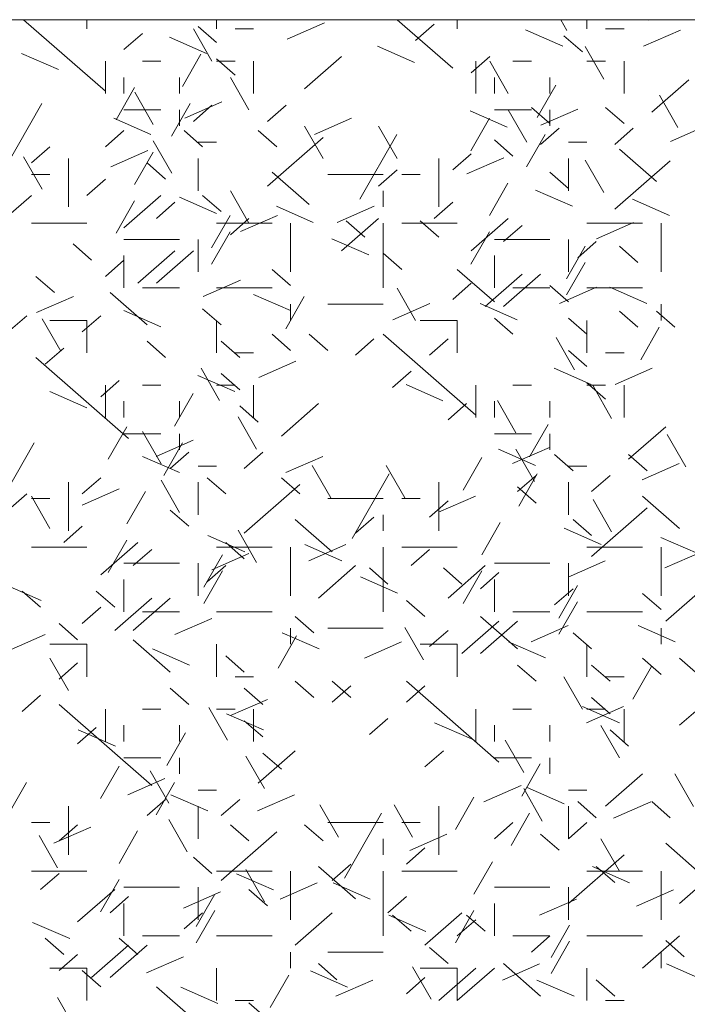
# Model space of a CAD drawing. Units: inches. Extents: x 8133 to 12467, y 5436 to 8500.
# Drawn here: x 9805 to 9877, y 6618 to 6724 of the extents above; entities that cross this region are included whole.
import ezdxf

# ---------------------------------------------------------------- set-up
doc = ezdxf.new("R2010")
doc.units = ezdxf.units.IN
doc.layers.add('Unnamed [1]', color=7, linetype='Continuous', lineweight=0)

# ---------------------------------------------------------------- blocks, each defined once
blk = doc.blocks.new('CK_HATCH_0200')
at = {"layer": 'Unnamed [1]', "color": 178, "linetype": 'Continuous', "lineweight": 0, "ltscale": 2}
for p, q in [((3663.39, 4078.38), (3654.55, 4086.11)), ((3661.39, 4085.13), (3661.39, 4086.11)), ((3675.39, 4085.13), (3675.39, 4086.11)), ((3700.89, 4080.88), (3694.91, 4086.11)), ((3701.39, 4085.13), (3701.39, 4086.11)), ((3713.21, 4084.95), (3712.55, 4086.11)), ((3715.39, 4085.13), (3715.39, 4086.11)), ((3722.03, 4086.05), (3722.06, 4086.11)), ((3674.89, 4081.62), (3672.89, 4085.12)), ((3675.39, 4083.63), (3673.39, 4085.38)), ((3677.39, 4085.13), (3679.39, 4085.13)), ((3683.03, 4084.02), (3687.03, 4085.77)), ((3696.89, 4083.88), (3698.89, 4085.63)), ((3712.77, 4083.25), (3708.77, 4085)), ((3717.39, 4085.13), (3719.39, 4085.13)), ((3721.49, 4083.24), (3725.49, 4084.99)), ((3665.39, 4082.88), (3667.39, 4084.63)), ((3674.31, 4082.47), (3670.31, 4084.22)), ((3714.89, 4082.63), (3712.89, 4084.38)), ((3696.77, 4081.5), (3692.77, 4083.25)), ((3717.21, 4079.7), (3715.21, 4083.2)), ((3658.31, 4080.72), (3654.31, 4082.47)), ((3663.39, 4078.13), (3663.39, 4081.63)), ((3667.39, 4081.63), (3669.39, 4081.63)), ((3673.7, 4082.38), (3671.7, 4078.88)), ((3677.39, 4080.13), (3675.39, 4081.88)), ((3675.39, 4081.63), (3677.39, 4081.63)), ((3679.39, 4078.13), (3679.39, 4081.63)), ((3684.89, 4078.63), (3688.89, 4082.13)), ((3702.89, 4080.38), (3704.89, 4082.13)), ((3703.39, 4078.13), (3703.39, 4081.63)), ((3706.89, 4078.12), (3704.89, 4081.62)), ((3707.39, 4081.63), (3709.39, 4081.63)), ((3715.39, 4081.63), (3717.39, 4081.63)), ((3719.39, 4078.13), (3719.39, 4081.63)), ((3665.39, 4078.13), (3665.39, 4079.88)), ((3671.39, 4078.13), (3671.39, 4079.88)), ((3678.89, 4076.37), (3676.89, 4079.87)), ((3705.39, 4078.13), (3705.39, 4079.88)), ((3711.39, 4078.13), (3711.39, 4079.88)), ((3722.39, 4076.13), (3726.39, 4079.63)), ((3664.54, 4075.29), (3666.54, 4078.79)), ((3712.03, 4079.05), (3710.03, 4075.55)), ((3668.56, 4074.79), (3666.56, 4078.29)), ((3725.21, 4074.45), (3723.21, 4077.95)), ((3652.54, 4070.04), (3656.54, 4077.04)), ((3665.39, 4076.38), (3669.39, 4076.38)), ((3670.54, 4073.54), (3672.54, 4077.04)), ((3671.39, 4074.63), (3671.39, 4076.38)), ((3671.96, 4075.47), (3675.96, 4077.22)), ((3672.89, 4075.13), (3674.89, 4076.88)), ((3680.89, 4075.13), (3682.89, 4076.88)), ((3705.39, 4076.38), (3709.39, 4076.38)), ((3708.89, 4072.87), (3706.89, 4076.37)), ((3711.39, 4074.88), (3709.39, 4076.63)), ((3710.42, 4074.7), (3714.42, 4076.45)), ((3711.39, 4074.63), (3711.39, 4076.38)), ((3719.39, 4074.88), (3717.39, 4076.63)), ((3668.31, 4073.72), (3664.31, 4075.47)), ((3685.96, 4073.72), (3689.96, 4075.47)), ((3706.77, 4074.5), (3702.77, 4076.25)), ((3702.86, 4071.96), (3704.86, 4075.46)), ((3686.89, 4071.12), (3684.89, 4074.62)), ((3694.89, 4071.12), (3692.89, 4074.62)), ((3710.39, 4072.63), (3712.39, 4074.38)), ((3718.39, 4072.63), (3720.39, 4074.38)), ((3724.42, 4072.95), (3728.42, 4074.7)), ((3663.39, 4072.38), (3665.39, 4074.13)), ((3673.89, 4072.38), (3671.89, 4074.13)), ((3681.89, 4072.38), (3679.89, 4074.13)), ((3680.89, 4068.13), (3686.89, 4073.38)), ((3690.86, 4066.71), (3694.86, 4073.71)), ((3707.39, 4071.38), (3705.39, 4073.13)), ((3708.86, 4070.21), (3710.86, 4073.71)), ((3655.39, 4070.63), (3657.39, 4072.38)), ((3670.56, 4069.54), (3668.56, 4073.04)), ((3673.39, 4072.88), (3675.39, 4072.88)), ((3713.39, 4072.88), (3715.39, 4072.88)), ((3722.89, 4068.63), (3718.89, 4072.13)), ((3656.56, 4067.79), (3654.56, 4071.29)), ((3659.39, 4065.88), (3659.39, 4071.13)), ((3663.96, 4070.22), (3667.96, 4071.97)), ((3666.54, 4068.29), (3668.54, 4071.79)), ((3673.39, 4067.63), (3673.39, 4071.13)), ((3699.39, 4065.88), (3699.39, 4071.13)), ((3700.89, 4069.88), (3702.89, 4071.63)), ((3702.42, 4069.45), (3706.42, 4071.2)), ((3713.39, 4067.63), (3713.39, 4071.13)), ((3669.89, 4068.88), (3667.89, 4070.63)), ((3717.21, 4067.45), (3715.21, 4070.95)), ((3718.39, 4065.63), (3724.39, 4070.88)), ((3655.39, 4069.38), (3657.39, 4069.38)), ((3661.39, 4067.13), (3663.39, 4068.88)), ((3685.39, 4066.13), (3681.39, 4069.63)), ((3687.39, 4069.38), (3693.39, 4069.38)), ((3692.89, 4068.13), (3694.89, 4069.88)), ((3695.39, 4069.38), (3697.39, 4069.38)), ((3713.39, 4067.88), (3711.39, 4069.63)), ((3704.86, 4064.96), (3706.86, 4068.46)), ((3651.39, 4063.63), (3655.39, 4067.13)), ((3665.39, 4063.63), (3669.39, 4067.13)), ((3675.38, 4065.18), (3671.38, 4066.93)), ((3675.89, 4065.38), (3673.89, 4067.13)), ((3678.89, 4064.12), (3676.89, 4067.62)), ((3693.39, 4065.88), (3693.39, 4067.63)), ((3713.84, 4065.95), (3709.85, 4067.7)), ((3724.31, 4064.97), (3720.31, 4066.72)), ((3724.31, 4064.97), (3720.31, 4066.72)), ((3664.54, 4063.04), (3666.54, 4066.54)), ((3668.89, 4064.63), (3670.89, 4066.38)), ((3685.84, 4064.2), (3681.85, 4065.95)), ((3685.84, 4064.2), (3681.85, 4065.95)), ((3688.42, 4064.2), (3692.42, 4065.95)), ((3698.89, 4064.63), (3700.89, 4066.38)), ((3674.86, 4061.46), (3676.86, 4064.96)), ((3676.89, 4062.88), (3678.89, 4064.63)), ((3677.96, 4063.22), (3681.96, 4064.97)), ((3688.89, 4061.13), (3692.89, 4064.63)), ((3702.89, 4061.13), (3706.89, 4064.63)), ((3655.39, 4064.13), (3661.39, 4064.13)), ((3675.39, 4064.13), (3681.39, 4064.13)), ((3683.39, 4058.88), (3683.39, 4064.13)), ((3691.39, 4062.63), (3689.39, 4064.38)), ((3693.39, 4057.13), (3693.39, 4064.13)), ((3695.39, 4064.13), (3701.39, 4064.13)), ((3699.39, 4062.63), (3697.39, 4064.38)), ((3706.39, 4062.13), (3708.39, 4063.88)), ((3715.39, 4064.13), (3721.39, 4064.13)), ((3716.42, 4062.45), (3720.42, 4064.2)), ((3723.39, 4058.88), (3723.39, 4064.13)), ((3674.86, 4059.71), (3676.86, 4063.21)), ((3702.86, 4059.71), (3704.86, 4063.21)), ((3661.89, 4060.13), (3659.89, 4061.88)), ((3665.39, 4062.38), (3671.39, 4062.38)), ((3673.39, 4058.88), (3673.39, 4062.38)), ((3691.84, 4060.7), (3687.85, 4062.45)), ((3705.39, 4062.38), (3711.39, 4062.38)), ((3713.19, 4058.13), (3715.19, 4061.63)), ((3713.39, 4058.88), (3713.39, 4062.38)), ((3714.39, 4060.38), (3716.39, 4062.13)), ((3720.89, 4059.88), (3718.89, 4061.63)), ((3665.39, 4057.13), (3665.39, 4060.63)), ((3666.89, 4057.63), (3670.89, 4061.13)), ((3668.89, 4057.63), (3672.89, 4061.13)), ((3695.39, 4059.13), (3693.39, 4060.88)), ((3705.39, 4057.13), (3705.39, 4060.63)), ((3663.39, 4058.38), (3665.39, 4060.13)), ((3713.19, 4056.38), (3715.19, 4059.88)), ((3657.89, 4056.63), (3655.89, 4058.38)), ((3683.39, 4057.38), (3681.39, 4059.13)), ((3705.39, 4055.63), (3701.39, 4059.13)), ((3704.39, 4055.13), (3708.39, 4058.63)), ((3706.39, 4055.13), (3710.39, 4058.63)), ((3673.96, 4056.22), (3677.96, 4057.97)), ((3700.89, 4055.88), (3702.89, 4057.63)), ((3713.39, 4055.63), (3711.39, 4057.38)), ((3712.42, 4055.45), (3716.42, 4057.2)), ((3721.84, 4055.45), (3717.85, 4057.2)), ((3655.96, 4054.47), (3659.96, 4056.22)), ((3667.89, 4053.13), (3663.89, 4056.63)), ((3667.39, 4057.13), (3671.39, 4057.13)), ((3675.39, 4057.13), (3681.39, 4057.13)), ((3683.38, 4054.68), (3679.38, 4056.43)), ((3682.86, 4052.71), (3684.86, 4056.21)), ((3696.89, 4053.62), (3694.89, 4057.12)), ((3707.39, 4057.13), (3711.39, 4057.13)), ((3715.39, 4057.13), (3721.39, 4057.13)), ((3683.39, 4053.63), (3683.39, 4055.38)), ((3687.39, 4055.38), (3693.39, 4055.38)), ((3694.42, 4053.7), (3698.42, 4055.45)), ((3707.84, 4053.7), (3703.85, 4055.45)), ((3723.39, 4053.63), (3723.39, 4055.38)), ((3652.89, 4052.38), (3654.89, 4054.13)), ((3660.89, 4052.38), (3662.89, 4054.13)), ((3669.38, 4052.93), (3665.38, 4054.68)), ((3675.89, 4053.13), (3673.89, 4054.88)), ((3720.89, 4052.88), (3718.89, 4054.63)), ((3724.89, 4052.88), (3722.89, 4054.63)), ((3658.56, 4050.29), (3656.56, 4053.79)), ((3657.39, 4053.63), (3661.39, 4053.63)), ((3661.39, 4050.13), (3661.39, 4053.63)), ((3675.39, 4050.13), (3675.39, 4053.63)), ((3697.39, 4053.63), (3701.39, 4053.63)), ((3701.39, 4050.13), (3701.39, 4053.63)), ((3707.39, 4052.13), (3705.39, 4053.88)), ((3715.39, 4052.13), (3713.39, 4053.88)), ((3715.39, 4050.13), (3715.39, 4053.63)), ((3683.39, 4050.38), (3681.39, 4052.13)), ((3687.39, 4050.38), (3685.39, 4052.13)), ((3703.39, 4043.38), (3693.39, 4052.13)), ((3721.19, 4049.38), (3723.19, 4052.88)), ((3669.89, 4049.63), (3667.89, 4051.38)), ((3677.89, 4049.63), (3675.89, 4051.38)), ((3690.39, 4049.88), (3692.39, 4051.63)), ((3698.39, 4049.88), (3700.39, 4051.63)), ((3714.05, 4048.29), (3712.05, 4051.79)), ((3656.89, 4048.88), (3658.89, 4050.63)), ((3677.39, 4050.13), (3679.39, 4050.13)), ((3715.39, 4048.63), (3713.39, 4050.38)), ((3717.39, 4050.13), (3719.39, 4050.13)), ((3665.89, 4040.88), (3655.89, 4049.63)), ((3679.96, 4047.47), (3683.96, 4049.22)), ((3677.38, 4045.93), (3673.38, 4047.68)), ((3675.72, 4044.96), (3673.72, 4048.46)), ((3677.89, 4046.13), (3675.89, 4047.88)), ((3694.39, 4046.38), (3696.39, 4048.13)), ((3715.84, 4046.7), (3711.85, 4048.45)), ((3718.42, 4046.7), (3722.42, 4048.45)), ((3662.89, 4045.38), (3664.89, 4047.13)), ((3663.39, 4043.13), (3663.39, 4046.63)), ((3667.39, 4046.63), (3669.39, 4046.63)), ((3675.39, 4046.63), (3677.39, 4046.63)), ((3679.39, 4043.13), (3679.39, 4046.63)), ((3699.84, 4044.95), (3695.85, 4046.7)), ((3703.39, 4043.13), (3703.39, 4046.63)), ((3707.39, 4046.63), (3709.39, 4046.63)), ((3717.39, 4045.13), (3715.39, 4046.88)), ((3715.39, 4046.63), (3717.39, 4046.63)), ((3718.05, 4043.04), (3716.05, 4046.54)), ((3719.39, 4043.13), (3719.39, 4046.63)), ((3661.38, 4044.18), (3657.38, 4045.93)), ((3672.86, 4045.71), (3670.86, 4042.21)), ((3665.39, 4043.13), (3665.39, 4044.88)), ((3671.39, 4043.13), (3671.39, 4044.88)), ((3679.89, 4042.63), (3677.89, 4044.38)), ((3682.39, 4041.13), (3686.39, 4044.63)), ((3700.39, 4042.88), (3702.39, 4044.63)), ((3705.39, 4043.13), (3705.39, 4044.88)), ((3707.72, 4041.46), (3705.72, 4044.96)), ((3711.39, 4043.13), (3711.39, 4044.88)), ((3679.72, 4039.71), (3677.72, 4043.21)), ((3711.19, 4042.38), (3709.19, 4038.88)), ((3663.7, 4038.63), (3665.7, 4042.13)), ((3665.39, 4041.38), (3669.39, 4041.38)), ((3669.4, 4038.13), (3667.4, 4041.63)), ((3671.39, 4039.63), (3671.39, 4041.38)), ((3705.39, 4041.38), (3709.39, 4041.38)), ((3711.39, 4039.63), (3711.39, 4041.38)), ((3719.89, 4038.63), (3723.89, 4042.13)), ((3726.05, 4037.79), (3724.05, 4041.29)), ((3651.7, 4033.38), (3655.7, 4040.38)), ((3668.88, 4038.93), (3672.88, 4040.68)), ((3669.7, 4036.88), (3671.7, 4040.38)), ((3670.39, 4037.63), (3672.39, 4039.38)), ((3678.39, 4037.63), (3680.39, 4039.38)), ((3709.84, 4037.95), (3705.85, 4039.7)), ((3707.35, 4038.15), (3711.35, 4039.9)), ((3709.72, 4036.21), (3707.72, 4039.71)), ((3713.89, 4037.38), (3711.89, 4039.13)), ((3721.89, 4037.38), (3719.89, 4039.13)), ((3671.38, 4037.18), (3667.38, 4038.93)), ((3682.88, 4037.18), (3686.88, 4038.93)), ((3702.03, 4035.3), (3704.03, 4038.8)), ((3721.35, 4036.4), (3725.35, 4038.15)), ((3673.39, 4037.88), (3675.39, 4037.88)), ((3687.72, 4034.46), (3685.72, 4037.96)), ((3690.03, 4030.05), (3694.03, 4037.05)), ((3695.72, 4034.46), (3693.72, 4037.96)), ((3708.03, 4033.55), (3710.03, 4037.05)), ((3713.39, 4037.88), (3715.39, 4037.88)), ((3659.39, 4030.88), (3659.39, 4036.13)), ((3660.89, 4034.88), (3662.89, 4036.63)), ((3671.4, 4032.88), (3669.4, 4036.38)), ((3673.39, 4032.63), (3673.39, 4036.13)), ((3676.39, 4034.88), (3674.39, 4036.63)), ((3678.39, 4030.63), (3684.39, 4035.88)), ((3684.39, 4034.88), (3682.39, 4036.63)), ((3699.39, 4030.88), (3699.39, 4036.13)), ((3707.89, 4035.13), (3709.89, 4036.88)), ((3713.39, 4032.63), (3713.39, 4036.13)), ((3715.89, 4035.13), (3717.89, 4036.88)), ((3652.89, 4033.13), (3654.89, 4034.88)), ((3660.88, 4033.68), (3664.88, 4035.43)), ((3665.7, 4031.63), (3667.7, 4035.13)), ((3709.89, 4033.88), (3707.89, 4035.63)), ((3655.39, 4034.38), (3657.39, 4034.38)), ((3657.4, 4031.13), (3655.4, 4034.63)), ((3687.39, 4034.38), (3693.39, 4034.38)), ((3695.39, 4034.38), (3697.39, 4034.38)), ((3698.39, 4032.38), (3700.39, 4034.13)), ((3699.35, 4032.9), (3703.35, 4034.65)), ((3718.05, 4030.79), (3716.05, 4034.29)), ((3725.39, 4031.13), (3721.39, 4034.63)), ((3672.39, 4031.38), (3670.39, 4033.13)), ((3715.89, 4028.13), (3721.89, 4033.38)), ((3687.89, 4028.63), (3683.89, 4032.13)), ((3690.39, 4030.63), (3692.39, 4032.38)), ((3693.39, 4030.88), (3693.39, 4032.63)), ((3704.03, 4028.3), (3706.03, 4031.8)), ((3715.89, 4030.38), (3713.89, 4032.13)), ((3658.89, 4029.63), (3660.89, 4031.38)), ((3679.72, 4027.46), (3677.72, 4030.96)), ((3716.92, 4029.41), (3712.92, 4031.16)), ((3662.89, 4026.13), (3666.89, 4029.63)), ((3663.7, 4026.38), (3665.7, 4029.88)), ((3678.46, 4028.63), (3674.46, 4030.38)), ((3678.39, 4027.88), (3676.39, 4029.63)), ((3727.38, 4028.43), (3723.38, 4030.18)), ((3727.38, 4028.43), (3723.38, 4030.18)), ((3655.39, 4029.13), (3661.39, 4029.13)), ((3666.39, 4027.13), (3668.39, 4028.88)), ((3674.88, 4026.68), (3678.88, 4028.43)), ((3675.39, 4029.13), (3681.39, 4029.13)), ((3683.39, 4023.88), (3683.39, 4029.13)), ((3688.92, 4027.66), (3684.92, 4029.41)), ((3688.92, 4027.66), (3684.92, 4029.41)), ((3685.35, 4027.65), (3689.35, 4029.4)), ((3693.39, 4022.13), (3693.39, 4029.13)), ((3695.39, 4029.13), (3701.39, 4029.13)), ((3696.39, 4027.13), (3698.39, 4028.88)), ((3715.39, 4029.13), (3721.39, 4029.13)), ((3723.39, 4023.88), (3723.39, 4029.13)), ((3723.81, 4026.88), (3727.81, 4028.63)), ((3665.39, 4027.38), (3671.39, 4027.38)), ((3673.39, 4023.88), (3673.39, 4027.38)), ((3674.03, 4024.8), (3676.03, 4028.3)), ((3705.39, 4027.38), (3711.39, 4027.38)), ((3713.35, 4025.9), (3717.35, 4027.65)), ((3713.39, 4023.88), (3713.39, 4027.38)), ((3674.03, 4023.05), (3676.03, 4026.55)), ((3674.39, 4025.38), (3676.39, 4027.13)), ((3686.39, 4023.63), (3690.39, 4027.13)), ((3693.89, 4025.13), (3691.89, 4026.88)), ((3701.89, 4025.13), (3699.89, 4026.88)), ((3700.39, 4023.63), (3704.39, 4027.13)), ((3702.03, 4023.05), (3704.03, 4026.55)), ((3703.89, 4024.63), (3705.89, 4026.38)), ((3665.39, 4022.13), (3665.39, 4025.63)), ((3694.92, 4024.16), (3690.92, 4025.91)), ((3705.39, 4022.13), (3705.39, 4025.63)), ((3656.46, 4023.38), (3652.46, 4025.13)), ((3656.39, 4022.63), (3654.39, 4024.38)), ((3664.39, 4022.63), (3662.39, 4024.38)), ((3711.89, 4022.88), (3713.89, 4024.63)), ((3712.35, 4021.47), (3714.35, 4024.97)), ((3723.89, 4021.13), (3727.89, 4024.63)), ((3664.39, 4020.13), (3668.39, 4023.63)), ((3666.39, 4020.13), (3670.39, 4023.63)), ((3697.89, 4021.63), (3695.89, 4023.38)), ((3712.35, 4019.72), (3714.35, 4023.22)), ((3723.39, 4022.38), (3721.39, 4024.13)), ((3660.89, 4020.88), (3662.89, 4022.63)), ((3667.39, 4022.13), (3671.39, 4022.13)), ((3675.39, 4022.13), (3681.39, 4022.13)), ((3707.39, 4022.13), (3711.39, 4022.13)), ((3715.39, 4022.13), (3721.39, 4022.13)), ((3670.88, 4019.68), (3674.88, 4021.43)), ((3685.89, 4019.88), (3683.89, 4021.63)), ((3701.89, 4017.63), (3705.89, 4021.13)), ((3707.89, 4018.13), (3703.89, 4021.63)), ((3703.89, 4017.63), (3707.89, 4021.13)), ((3660.39, 4019.13), (3658.39, 4020.88)), ((3683.39, 4018.63), (3683.39, 4020.38)), ((3687.39, 4020.38), (3693.39, 4020.38)), ((3697.72, 4016.96), (3695.72, 4020.46)), ((3698.39, 4018.38), (3700.39, 4020.13)), ((3709.35, 4018.9), (3713.35, 4020.65)), ((3724.92, 4018.91), (3720.92, 4020.66)), ((3723.39, 4018.63), (3723.39, 4020.38)), ((3652.88, 4017.93), (3656.88, 4019.68)), ((3670.39, 4015.63), (3666.39, 4019.13)), ((3682.03, 4016.05), (3684.03, 4019.55)), ((3686.46, 4018.13), (3682.46, 4019.88)), ((3691.35, 4017.15), (3695.35, 4018.9)), ((3710.92, 4017.16), (3706.92, 4018.91)), ((3715.89, 4018.13), (3713.89, 4019.88)), ((3657.39, 4018.63), (3661.39, 4018.63)), ((3661.39, 4015.13), (3661.39, 4018.63)), ((3672.46, 4016.38), (3668.46, 4018.13)), ((3675.39, 4015.13), (3675.39, 4018.63)), ((3697.39, 4018.63), (3701.39, 4018.63)), ((3701.39, 4015.13), (3701.39, 4018.63)), ((3715.39, 4015.13), (3715.39, 4018.63)), ((3659.4, 4013.63), (3657.4, 4017.13)), ((3678.39, 4015.63), (3676.39, 4017.38)), ((3723.39, 4015.38), (3721.39, 4017.13)), ((3727.39, 4015.38), (3725.39, 4017.13)), ((3658.39, 4014.88), (3660.39, 4016.63)), ((3709.89, 4014.63), (3707.89, 4016.38)), ((3717.89, 4014.63), (3715.89, 4016.38)), ((3720.35, 4012.72), (3722.35, 4016.22)), ((3677.39, 4015.13), (3679.39, 4015.13)), ((3685.89, 4012.88), (3683.89, 4014.63)), ((3689.89, 4012.88), (3687.89, 4014.63)), ((3705.89, 4005.88), (3695.89, 4014.63)), ((3714.89, 4011.62), (3712.89, 4015.12)), ((3717.39, 4015.13), (3719.39, 4015.13)), ((3672.39, 4012.13), (3670.39, 4013.88)), ((3680.39, 4012.13), (3678.39, 4013.88)), ((3687.89, 4012.38), (3689.89, 4014.13)), ((3695.89, 4012.38), (3697.89, 4014.13)), ((3654.39, 4011.38), (3656.39, 4013.13)), ((3676.88, 4010.93), (3680.88, 4012.68)), ((3717.89, 4011.13), (3715.89, 4012.88)), ((3668.39, 4003.38), (3658.39, 4012.13)), ((3663.39, 4008.13), (3663.39, 4011.63)), ((3667.39, 4011.63), (3669.39, 4011.63)), ((3676.56, 4008.29), (3674.56, 4011.79)), ((3675.39, 4011.63), (3677.39, 4011.63)), ((3679.39, 4008.13), (3679.39, 4011.63)), ((3703.39, 4008.13), (3703.39, 4011.63)), ((3707.39, 4011.63), (3709.39, 4011.63)), ((3718.92, 4010.16), (3714.92, 4011.91)), ((3715.35, 4010.15), (3719.35, 4011.9)), ((3715.39, 4011.63), (3717.39, 4011.63)), ((3719.39, 4008.13), (3719.39, 4011.63)), ((3725.39, 4009.88), (3727.39, 4011.63)), ((3680.46, 4009.38), (3676.46, 4011.13)), ((3680.39, 4008.63), (3678.39, 4010.38)), ((3691.89, 4008.88), (3693.89, 4010.63)), ((3660.39, 4007.88), (3662.39, 4009.63)), ((3664.46, 4007.63), (3660.46, 4009.38)), ((3665.39, 4008.13), (3665.39, 4009.88)), ((3671.39, 4008.13), (3671.39, 4009.88)), ((3702.92, 4008.41), (3698.92, 4010.16)), ((3705.39, 4008.13), (3705.39, 4009.88)), ((3711.39, 4008.13), (3711.39, 4009.88)), ((3718.89, 4006.37), (3716.89, 4009.87)), ((3719.89, 4007.63), (3717.89, 4009.38)), ((3672.03, 4009.05), (3670.03, 4005.55)), ((3708.56, 4004.79), (3706.56, 4008.29)), ((3665.39, 4006.38), (3669.39, 4006.38)), ((3671.39, 4004.63), (3671.39, 4006.38)), ((3680.56, 4003.04), (3678.56, 4006.54)), ((3679.89, 4003.63), (3683.89, 4007.13)), ((3682.39, 4005.13), (3680.39, 4006.88)), ((3697.89, 4005.38), (3699.89, 4007.13)), ((3705.39, 4006.38), (3709.39, 4006.38)), ((3711.39, 4004.63), (3711.39, 4006.38)), ((3662.86, 4001.96), (3664.86, 4005.46)), ((3710.35, 4005.72), (3708.35, 4002.22)), ((3665.81, 4002.38), (3669.81, 4004.13)), ((3670.23, 4001.47), (3668.23, 4004.97)), ((3717.39, 4001.13), (3721.39, 4004.63)), ((3726.89, 4001.12), (3724.89, 4004.62)), ((3650.86, 3996.71), (3654.86, 4003.71)), ((3668.86, 4000.21), (3670.86, 4003.71)), ((3704.27, 4001.61), (3708.27, 4003.36)), ((3710.56, 3999.54), (3708.56, 4003.04)), ((3712.92, 4001.41), (3708.92, 4003.16)), ((3667.89, 4000.13), (3669.89, 4001.88)), ((3674.46, 4000.63), (3670.46, 4002.38)), ((3673.39, 4002.88), (3675.39, 4002.88)), ((3675.89, 4000.13), (3677.89, 4001.88)), ((3679.81, 4000.63), (3683.81, 4002.38)), ((3701.19, 3998.63), (3703.19, 4002.13)), ((3713.39, 4002.88), (3715.39, 4002.88)), ((3659.39, 3995.88), (3659.39, 4001.13)), ((3673.39, 3997.63), (3673.39, 4001.13)), ((3688.56, 3997.79), (3686.56, 4001.29)), ((3696.56, 3997.79), (3694.56, 4001.29)), ((3699.39, 3995.88), (3699.39, 4001.13)), ((3713.39, 3997.63), (3713.39, 4001.13)), ((3716.39, 3999.88), (3714.39, 4001.63)), ((3718.27, 3999.86), (3722.27, 4001.61)), ((3724.39, 3999.88), (3722.39, 4001.63)), ((3672.23, 3996.22), (3670.23, 3999.72)), ((3689.19, 3993.38), (3693.19, 4000.38)), ((3707.19, 3996.88), (3709.19, 4000.38)), ((3655.39, 3999.38), (3657.39, 3999.38)), ((3657.81, 3997.13), (3661.81, 3998.88)), ((3658.39, 3997.38), (3660.39, 3999.13)), ((3678.89, 3997.38), (3676.89, 3999.13)), ((3686.89, 3997.38), (3684.89, 3999.13)), ((3687.39, 3999.38), (3693.39, 3999.38)), ((3695.39, 3999.38), (3697.39, 3999.38)), ((3705.39, 3997.63), (3707.39, 3999.38)), ((3713.39, 3997.63), (3715.39, 3999.38)), ((3658.23, 3994.47), (3656.23, 3997.97)), ((3664.86, 3994.96), (3666.86, 3998.46)), ((3675.89, 3993.13), (3681.89, 3998.38)), ((3693.39, 3995.88), (3693.39, 3997.63)), ((3696.27, 3996.36), (3700.27, 3998.11)), ((3712.39, 3996.38), (3710.39, 3998.13)), ((3718.89, 3994.12), (3716.89, 3997.62)), ((3695.89, 3994.88), (3697.89, 3996.63)), ((3727.89, 3993.63), (3723.89, 3997.13)), ((3674.89, 3993.88), (3672.89, 3995.63)), ((3713.39, 3990.63), (3719.39, 3995.88)), ((3690.39, 3991.13), (3686.39, 3994.63)), ((3687.89, 3993.13), (3689.89, 3994.88)), ((3703.19, 3991.63), (3705.19, 3995.13)), ((3719.99, 3992.86), (3715.99, 3994.61)), ((3718.39, 3992.88), (3716.39, 3994.63)), ((3655.39, 3994.13), (3661.39, 3994.13)), ((3656.39, 3992.13), (3658.39, 3993.88)), ((3675.39, 3994.13), (3681.39, 3994.13)), ((3681.53, 3992.09), (3677.53, 3993.84)), ((3680.56, 3990.79), (3678.56, 3994.29)), ((3683.39, 3988.88), (3683.39, 3994.13)), ((3693.39, 3987.13), (3693.39, 3994.13)), ((3695.39, 3994.13), (3701.39, 3994.13)), ((3715.39, 3994.13), (3721.39, 3994.13)), ((3723.39, 3988.88), (3723.39, 3994.13)), ((3662.86, 3989.71), (3664.86, 3993.21)), ((3665.39, 3992.38), (3671.39, 3992.38)), ((3673.39, 3988.88), (3673.39, 3992.38)), ((3682.27, 3991.11), (3686.27, 3992.86)), ((3691.99, 3991.11), (3687.99, 3992.86)), ((3691.99, 3991.11), (3687.99, 3992.86)), ((3705.39, 3992.38), (3711.39, 3992.38)), ((3713.39, 3988.88), (3713.39, 3992.38)), ((3725.39, 3990.63), (3727.39, 3992.38)), ((3660.39, 3988.63), (3664.39, 3992.13)), ((3663.89, 3989.63), (3665.89, 3991.38)), ((3671.81, 3990.13), (3675.81, 3991.88)), ((3673.19, 3988.13), (3675.19, 3991.63)), ((3680.89, 3990.38), (3678.89, 3992.13)), ((3693.89, 3989.63), (3695.89, 3991.38)), ((3720.74, 3990.34), (3724.74, 3992.09)), ((3665.39, 3987.13), (3665.39, 3990.63)), ((3705.39, 3987.13), (3705.39, 3990.63)), ((3710.27, 3989.36), (3714.27, 3991.11)), ((3671.89, 3987.88), (3673.89, 3989.63)), ((3673.19, 3986.38), (3675.19, 3989.88)), ((3683.89, 3986.13), (3687.89, 3989.63)), ((3697.99, 3987.61), (3693.99, 3989.36)), ((3696.39, 3987.63), (3694.39, 3989.38)), ((3697.89, 3986.13), (3701.89, 3989.63)), ((3701.19, 3986.38), (3703.19, 3989.88)), ((3704.39, 3987.63), (3702.39, 3989.38)), ((3659.53, 3986.84), (3655.53, 3988.59)), ((3701.39, 3987.13), (3703.39, 3988.88)), ((3711.52, 3984.8), (3713.52, 3988.3)), ((3667.39, 3987.13), (3671.39, 3987.13)), ((3675.39, 3987.13), (3681.39, 3987.13)), ((3707.39, 3987.13), (3711.39, 3987.13)), ((3709.39, 3985.38), (3711.39, 3987.13)), ((3715.39, 3987.13), (3721.39, 3987.13)), ((3721.39, 3983.63), (3725.39, 3987.13)), ((3658.89, 3985.13), (3656.89, 3986.88)), ((3661.89, 3982.63), (3665.89, 3986.13)), ((3663.89, 3982.63), (3667.89, 3986.13)), ((3666.89, 3985.13), (3664.89, 3986.88)), ((3700.39, 3984.13), (3698.39, 3985.88)), ((3711.52, 3983.05), (3713.52, 3986.55)), ((3725.89, 3984.88), (3723.89, 3986.63)), ((3658.39, 3983.38), (3660.39, 3985.13)), ((3667.81, 3983.13), (3671.81, 3984.88)), ((3683.39, 3983.63), (3683.39, 3985.38)), ((3687.39, 3985.38), (3693.39, 3985.38)), ((3723.39, 3983.63), (3723.39, 3985.38)), ((3688.39, 3982.38), (3686.39, 3984.13)), ((3698.56, 3980.29), (3696.56, 3983.79)), ((3706.27, 3982.36), (3710.27, 3984.11)), ((3710.39, 3980.63), (3706.39, 3984.13)), ((3727.99, 3982.36), (3723.99, 3984.11)), ((3657.39, 3983.63), (3661.39, 3983.63)), ((3662.89, 3981.63), (3660.89, 3983.38)), ((3661.39, 3980.13), (3661.39, 3983.63)), ((3675.39, 3980.13), (3675.39, 3983.63)), ((3681.19, 3979.38), (3683.19, 3982.88)), ((3689.53, 3981.59), (3685.53, 3983.34)), ((3697.39, 3983.63), (3701.39, 3983.63)), ((3699.39, 3980.13), (3703.39, 3983.63)), ((3701.39, 3980.13), (3701.39, 3983.63)), ((3701.39, 3980.13), (3705.39, 3983.63)), ((3715.39, 3980.13), (3715.39, 3983.63)), ((3672.89, 3978.13), (3668.89, 3981.63)), ((3688.27, 3980.61), (3692.27, 3982.36)), ((3695.89, 3980.88), (3697.89, 3982.63)), ((3713.99, 3980.61), (3709.99, 3982.36)), ((3718.39, 3980.63), (3716.39, 3982.38)), ((3675.53, 3979.84), (3671.53, 3981.59)), ((3660.23, 3976.97), (3658.23, 3980.47)), ((3677.39, 3980.13), (3679.39, 3980.13)), ((3680.89, 3978.13), (3678.89, 3979.88)), ((3717.39, 3980.13), (3719.39, 3980.13))]:
    blk.add_line(p, q, dxfattribs=at)

msp = doc.modelspace()

# ---------------------------------------------------------------- linework, layer by layer
at = {"layer": 'Unnamed [1]', "color": 178, "linetype": 'Continuous', "lineweight": 0}
msp.add_line((9640.67, 6724.48), (10286.98, 6724.48), dxfattribs=at)

# ---------------------------------------------------------------- block references
msp.add_blockref('CK_HATCH_0200', (6150.61, 2638.37), dxfattribs=at)

doc.saveas('drawing.dxf')
